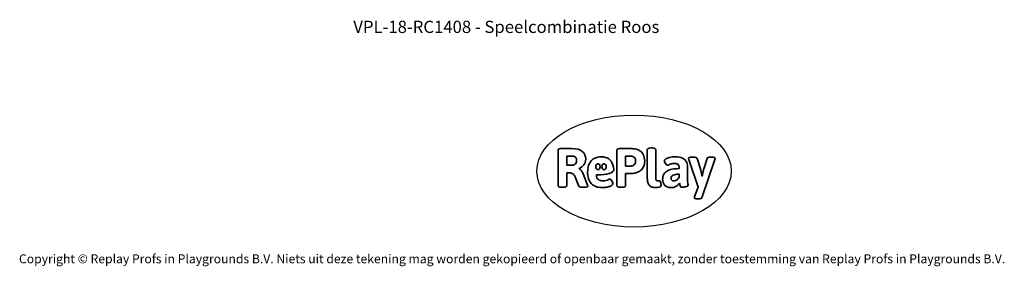
# Model space of a CAD drawing. Units: millimetres. Extents: x -4534 to 4839, y -3372 to 6395.
# Drawn here: x -4534 to 4839, y -3372 to -1022 of the extents above; entities that cross this region are included whole.
import ezdxf

# ---------------------------------------------------------------- set-up
doc = ezdxf.new("R2010")
doc.units = ezdxf.units.MM
doc.layers.add('Benaming', color=7, linetype='Continuous', lineweight=20, true_color=0x00a19a)
doc.layers.add('Logo-Copywrite', color=7, linetype='Continuous')
doc.styles.get("Standard").update_dxf_attribs({"font": 'arial.ttf'})
doc.styles.add('VR Benaming txt 140', font='arial.ttf', dxfattribs={"height": 140})

# ---------------------------------------------------------------- blocks, each defined once
blk = doc.blocks.new('onderschrift')
at = {"layer": 'Logo-Copywrite'}
blk.add_ellipse((1314.4, -2464.5), major_axis=(924.9, 0), ratio=0.576701, dxfattribs=at)
at = {"layer": 'Logo-Copywrite', "lineweight": 35}
for points, knots in [([(1520.3, -2622), (1507.7, -2622), (1496.3, -2620.3), (1486.4, -2616.8), (1476.4, -2613.4), (1468.1, -2608.1), (1461.4, -2600.8), (1454.7, -2593.6), (1449.6, -2584.4), (1446.2, -2573.4), (1442.7, -2562.3), (1441, -2549.2), (1441, -2534), (1441, -2534), (1441, -2262.1), (1441, -2262.1), (1441, -2250.5), (1451.9, -2244.7), (1473.6, -2244.7), (1473.6, -2244.7), (1488.8, -2244.7), (1488.8, -2244.7), (1510.6, -2244.7), (1521.4, -2250.5), (1521.4, -2262.1), (1521.4, -2262.1), (1521.4, -2535.1), (1521.4, -2535.1), (1521.4, -2543), (1523, -2548.9), (1526, -2552.7), (1529.1, -2556.5), (1534.1, -2558.4), (1541, -2558.4), (1543.5, -2558.4), (1546.2, -2558.1), (1549.1, -2557.3), (1552, -2556.6), (1554.2, -2556.3), (1555.7, -2556.3), (1559.3, -2556.3), (1562.4, -2559.3), (1564.9, -2565.2), (1567.4, -2571.2), (1569.3, -2577.4), (1570.6, -2583.7), (1571.9, -2590), (1572.5, -2593.9), (1572.5, -2595.4), (1572.5, -2603.7), (1569.3, -2609.8), (1563, -2613.6), (1556.6, -2617.4), (1549.4, -2619.7), (1541.3, -2620.6), (1533.1, -2621.5), (1526.1, -2622), (1520.3, -2622)], [0, 0, 0, 0, 1, 1, 1, 2, 2, 2, 3, 3, 3, 4, 4, 4, 5, 5, 5, 6, 6, 6, 7, 7, 7, 8, 8, 8, 9, 9, 9, 10, 10, 10, 11, 11, 11, 12, 12, 12, 13, 13, 13, 14, 14, 14, 15, 15, 15, 16, 16, 16, 17, 17, 17, 18, 18, 18, 19, 19, 19, 19]), ([(623.9, -2618.7), (602.2, -2618.7), (591.4, -2612.9), (591.4, -2601.3), (591.4, -2601.3), (591.4, -2271.9), (591.4, -2271.9), (591.4, -2257.5), (598.6, -2250.2), (613.1, -2250.2), (613.1, -2250.2), (719, -2250.2), (719, -2250.2), (766.1, -2250.2), (800.4, -2259.1), (822, -2276.8), (843.5, -2294.6), (854.3, -2319.7), (854.3, -2352.3), (854.3, -2373.3), (848.4, -2391.2), (836.6, -2405.9), (824.8, -2420.5), (809.5, -2431.5), (790.7, -2438.7), (790.7, -2438.7), (790.7, -2440.9), (790.7, -2440.9), (797.6, -2443.4), (804.7, -2449.5), (811.9, -2459.1), (819.1, -2468.7), (825.1, -2479.3), (829.8, -2490.9), (829.8, -2490.9), (872.5, -2597.5), (872.5, -2597.5), (874.3, -2602.3), (875.3, -2605.7), (875.3, -2607.9), (875.3, -2615.1), (864.4, -2618.7), (842.7, -2618.7), (842.7, -2618.7), (820.4, -2618.7), (820.4, -2618.7), (812.4, -2618.7), (805.6, -2617.9), (800, -2616.3), (794.4, -2614.7), (790.7, -2611.7), (788.9, -2607.3), (788.9, -2607.3), (751.1, -2514.2), (751.1, -2514.2), (745.6, -2503.4), (739.6, -2495.2), (732.9, -2489.8), (726.2, -2484.3), (713.9, -2481.6), (696.2, -2481.6), (696.2, -2481.6), (675, -2481.6), (675, -2481.6), (675, -2481.6), (675, -2601.3), (675, -2601.3), (675, -2612.9), (664.1, -2618.7), (642.4, -2618.7), (642.4, -2618.7), (623.9, -2618.7), (623.9, -2618.7)], [0, 0, 0, 0, 1, 1, 1, 2, 2, 2, 3, 3, 3, 4, 4, 4, 5, 5, 5, 6, 6, 6, 7, 7, 7, 8, 8, 8, 9, 9, 9, 10, 10, 10, 11, 11, 11, 12, 12, 12, 13, 13, 13, 14, 14, 14, 15, 15, 15, 16, 16, 16, 17, 17, 17, 18, 18, 18, 19, 19, 19, 20, 20, 20, 21, 21, 21, 22, 22, 22, 23, 23, 23, 24, 24, 24, 24]), ([(675, -2409.4), (675, -2409.4), (726.6, -2409.4), (726.6, -2409.4), (734.2, -2409.4), (741.2, -2407.3), (747.5, -2403.1), (753.9, -2399), (758.9, -2393.4), (762.7, -2386.3), (766.5, -2379.2), (768.4, -2371.4), (768.4, -2362.7), (768.4, -2350), (764.4, -2339.9), (756.2, -2332.5), (748.1, -2325.1), (736.9, -2321.4), (722.8, -2321.4), (722.8, -2321.4), (675, -2321.4), (675, -2321.4), (675, -2321.4), (675, -2409.4), (675, -2409.4)], [0, 0, 0, 0, 1, 1, 1, 2, 2, 2, 3, 3, 3, 4, 4, 4, 5, 5, 5, 6, 6, 6, 7, 7, 7, 8, 8, 8, 8]), ([(1121.4, -2453.6), (1121.4, -2440.4), (1118.3, -2420.7), (1110.5, -2399.5), (1102.7, -2378.3), (1090.3, -2361.3), (1073.3, -2348.5), (1056.3, -2335.6), (1033.5, -2329.2), (1004.8, -2329.2), (979.1, -2329.2), (956.3, -2334.1), (936.4, -2343.9), (916.5, -2353.6), (900.9, -2369.4), (889.7, -2391.1), (878.4, -2412.8), (872.8, -2441.6), (872.8, -2477.5), (872.8, -2521.3), (884.1, -2556.4), (906.8, -2582.6), (929.4, -2608.9), (965.4, -2622), (1014.6, -2622), (1022.2, -2622), (1031.5, -2621.3), (1042.6, -2619.8), (1053.6, -2618.4), (1064.5, -2616), (1075.2, -2612.8), (1085.9, -2609.5), (1094.7, -2605.4), (1101.8, -2600.5), (1108.9, -2595.6), (1112.4, -2589.8), (1112.4, -2582.9), (1112.4, -2579.3), (1110.9, -2574.2), (1107.8, -2567.7), (1104.7, -2561.2), (1101, -2555.2), (1096.6, -2549.7), (1092.3, -2544.3), (1088.1, -2541.6), (1084.2, -2541.6), (1081.6, -2541.6), (1077.4, -2542.9), (1071.4, -2545.7), (1065.4, -2548.4), (1058, -2551.2), (1049.1, -2554.1), (1040.2, -2557), (1030, -2558.4), (1018.4, -2558.4), (1000.7, -2558.4), (986.3, -2554.4), (975.2, -2546.2), (964.2, -2538.1), (957.2, -2523), (955.9, -2501.6), (959.9, -2501.6), (962.3, -2501.6), (967.5, -2501.6), (1057.4, -2501.6), (1121.4, -2478.9), (1121.4, -2453.6)], [0, 0, 0, 0, 1, 1, 1, 2, 2, 2, 3, 3, 3, 4, 4, 4, 5, 5, 5, 6, 6, 6, 7, 7, 7, 8, 8, 8, 9, 9, 9, 10, 10, 10, 11, 11, 11, 12, 12, 12, 13, 13, 13, 14, 14, 14, 15, 15, 15, 16, 16, 16, 17, 17, 17, 18, 18, 18, 19, 19, 19, 20, 20, 20, 21, 21, 21, 22, 22, 22, 22]), ([(1183.3, -2618.7), (1161.6, -2618.7), (1150.7, -2612.9), (1150.7, -2601.3), (1150.7, -2601.3), (1150.7, -2271.9), (1150.7, -2271.9), (1150.7, -2257.5), (1158, -2250.2), (1172.5, -2250.2), (1172.5, -2250.2), (1286.5, -2250.2), (1286.5, -2250.2), (1298.5, -2250.2), (1311.9, -2251.6), (1326.7, -2254.3), (1341.6, -2257), (1355.8, -2262.4), (1369.4, -2270.3), (1383, -2278.3), (1394.1, -2290.2), (1402.8, -2306.2), (1411.5, -2322.1), (1415.8, -2343.1), (1415.8, -2369.2), (1415.8, -2390.2), (1412.6, -2407.8), (1406, -2421.9), (1399.5, -2436), (1391.1, -2447.5), (1380.8, -2456.4), (1370.5, -2465.2), (1359.6, -2471.9), (1348.2, -2476.5), (1336.8, -2481), (1326, -2484.1), (1315.9, -2485.7), (1305.7, -2487.3), (1297.8, -2488.2), (1292, -2488.2), (1292, -2488.2), (1234.4, -2488.2), (1234.4, -2488.2), (1234.4, -2488.2), (1234.4, -2601.3), (1234.4, -2601.3), (1234.4, -2612.9), (1223.5, -2618.7), (1201.8, -2618.7), (1201.8, -2618.7), (1183.3, -2618.7), (1183.3, -2618.7)], [0, 0, 0, 0, 1, 1, 1, 2, 2, 2, 3, 3, 3, 4, 4, 4, 5, 5, 5, 6, 6, 6, 7, 7, 7, 8, 8, 8, 9, 9, 9, 10, 10, 10, 11, 11, 11, 12, 12, 12, 13, 13, 13, 14, 14, 14, 15, 15, 15, 16, 16, 16, 17, 17, 17, 17]), ([(1234.4, -2416.4), (1234.4, -2416.4), (1282.7, -2416.4), (1282.7, -2416.4), (1287.8, -2416.4), (1293.1, -2415.8), (1298.8, -2414.5), (1304.4, -2413.3), (1309.5, -2410.9), (1314.2, -2407.5), (1318.9, -2404), (1322.7, -2399.2), (1325.6, -2393.1), (1328.5, -2386.9), (1330, -2379), (1330, -2369.2), (1330, -2356.1), (1327.4, -2346.2), (1322.4, -2339.3), (1317.3, -2332.4), (1311.2, -2327.7), (1303.9, -2325.2), (1296.7, -2322.7), (1289.6, -2321.4), (1282.7, -2321.4), (1282.7, -2321.4), (1234.4, -2321.4), (1234.4, -2321.4), (1234.4, -2321.4), (1234.4, -2416.4), (1234.4, -2416.4)], [0, 0, 0, 0, 1, 1, 1, 2, 2, 2, 3, 3, 3, 4, 4, 4, 5, 5, 5, 6, 6, 6, 7, 7, 7, 8, 8, 8, 9, 9, 9, 10, 10, 10, 10]), ([(1667.5, -2622), (1638.2, -2622), (1617.5, -2614.3), (1605.3, -2598.9), (1593.2, -2583.5), (1587.1, -2564.8), (1587.1, -2542.7), (1587.1, -2531.5), (1588.8, -2520), (1592.3, -2508.2), (1595.7, -2496.4), (1602.7, -2485.5), (1613.2, -2475.3), (1623.7, -2465.2), (1639.4, -2457), (1660.2, -2450.9), (1681, -2444.7), (1708.6, -2441.6), (1743, -2441.6), (1743, -2441.6), (1743, -2423.7), (1743, -2423.7), (1743, -2413.2), (1739.7, -2405.4), (1733, -2400.4), (1726.3, -2395.3), (1715.5, -2392.7), (1700.7, -2392.7), (1687.6, -2392.7), (1676.3, -2394.2), (1666.7, -2397.1), (1657.1, -2400), (1649.3, -2402.9), (1643.4, -2405.8), (1637.4, -2408.7), (1633.3, -2410.1), (1631.1, -2410.1), (1627.5, -2410.1), (1623.4, -2407.3), (1618.9, -2401.7), (1614.4, -2396.1), (1610.6, -2389.8), (1607.5, -2382.7), (1604.4, -2375.6), (1602.9, -2370.3), (1602.9, -2366.7), (1602.9, -2360.5), (1607.3, -2354.5), (1616.2, -2348.7), (1625.1, -2343), (1637.4, -2338.2), (1653.1, -2334.6), (1668.9, -2331), (1686.7, -2329.2), (1706.6, -2329.2), (1735.2, -2329.2), (1758.1, -2333.1), (1775.1, -2340.9), (1792.1, -2348.7), (1804.4, -2359.3), (1812, -2372.9), (1819.6, -2386.5), (1823.4, -2402.2), (1823.4, -2419.9), (1823.4, -2419.9), (1823.4, -2522), (1823.4, -2522), (1823.4, -2540.9), (1824, -2555.3), (1825.1, -2565.2), (1826.1, -2575.2), (1827.2, -2582.6), (1828.3, -2587.5), (1829.4, -2592.4), (1829.9, -2596.8), (1829.9, -2600.8), (1829.9, -2604.1), (1827.5, -2606.8), (1822.6, -2609), (1817.7, -2611.1), (1811.8, -2612.9), (1804.7, -2614.4), (1797.6, -2615.8), (1790.7, -2616.8), (1784, -2617.4), (1777.3, -2617.9), (1772.4, -2618.2), (1769.1, -2618.2), (1763.3, -2618.2), (1759.1, -2616.1), (1756.3, -2611.9), (1753.6, -2607.8), (1751.7, -2602.7), (1750.6, -2596.7), (1749.5, -2590.8), (1748.5, -2585.4), (1747.4, -2580.7), (1746.3, -2582.9), (1742.6, -2587.3), (1736.2, -2594), (1729.9, -2600.7), (1721, -2607.1), (1709.6, -2613), (1698.2, -2619), (1684.2, -2622), (1667.5, -2622)], [0, 0, 0, 0, 1, 1, 1, 2, 2, 2, 3, 3, 3, 4, 4, 4, 5, 5, 5, 6, 6, 6, 7, 7, 7, 8, 8, 8, 9, 9, 9, 10, 10, 10, 11, 11, 11, 12, 12, 12, 13, 13, 13, 14, 14, 14, 15, 15, 15, 16, 16, 16, 17, 17, 17, 18, 18, 18, 19, 19, 19, 20, 20, 20, 21, 21, 21, 22, 22, 22, 23, 23, 23, 24, 24, 24, 25, 25, 25, 26, 26, 26, 27, 27, 27, 28, 28, 28, 29, 29, 29, 30, 30, 30, 31, 31, 31, 32, 32, 32, 33, 33, 33, 34, 34, 34, 35, 35, 35, 35]), ([(1921.2, -2729.6), (1899.4, -2729.6), (1888.6, -2725.7), (1888.6, -2718.1), (1888.6, -2716.7), (1888.8, -2715.2), (1889.1, -2713.5), (1889.5, -2711.9), (1890, -2710.2), (1890.8, -2708.4), (1890.8, -2708.4), (1925.1, -2616.8), (1925.1, -2616.8), (1925.1, -2616.8), (1835.3, -2354.2), (1835.3, -2354.2), (1835, -2352.4), (1834.5, -2350.6), (1834, -2349), (1833.4, -2347.4), (1833.2, -2345.9), (1833.2, -2344.4), (1833.2, -2336.4), (1844.2, -2332.5), (1866.3, -2332.5), (1866.3, -2332.5), (1883.7, -2332.5), (1883.7, -2332.5), (1891.7, -2332.5), (1898.4, -2333.3), (1903.8, -2334.9), (1909.2, -2336.5), (1912.7, -2339.5), (1914.1, -2343.9), (1914.1, -2343.9), (1946.2, -2444.4), (1946.2, -2444.4), (1948, -2450.5), (1950.3, -2460.1), (1953.2, -2473.1), (1956.1, -2486.2), (1958.8, -2498.5), (1961.4, -2510.1), (1961.4, -2510.1), (1963.5, -2510.1), (1963.5, -2510.1), (1966.1, -2498.5), (1968.8, -2486.1), (1971.7, -2472.9), (1974.6, -2459.7), (1976.9, -2450.2), (1978.8, -2444.4), (1978.8, -2444.4), (2010.8, -2343.9), (2010.8, -2343.9), (2012.2, -2339.5), (2015.7, -2336.5), (2021.1, -2334.9), (2026.6, -2333.3), (2033.3, -2332.5), (2041.2, -2332.5), (2041.2, -2332.5), (2054.3, -2332.5), (2054.3, -2332.5), (2076, -2332.5), (2086.9, -2336.4), (2086.9, -2344.4), (2086.9, -2346.9), (2086.3, -2350.2), (2085.2, -2354.2), (2085.2, -2354.2), (1960.8, -2718.1), (1960.8, -2718.1), (1959.4, -2722.5), (1955.9, -2725.5), (1950.5, -2727.1), (1945.1, -2728.7), (1938.4, -2729.6), (1930.4, -2729.6), (1930.4, -2729.6), (1921.2, -2729.6), (1921.2, -2729.6)], [0, 0, 0, 0, 1, 1, 1, 2, 2, 2, 3, 3, 3, 4, 4, 4, 5, 5, 5, 6, 6, 6, 7, 7, 7, 8, 8, 8, 9, 9, 9, 10, 10, 10, 11, 11, 11, 12, 12, 12, 13, 13, 13, 14, 14, 14, 15, 15, 15, 16, 16, 16, 17, 17, 17, 18, 18, 18, 19, 19, 19, 20, 20, 20, 21, 21, 21, 22, 22, 22, 23, 23, 23, 24, 24, 24, 25, 25, 25, 26, 26, 26, 27, 27, 27, 27]), ([(956.1, -2443.4), (947.9, -2432.3), (947.9, -2414.3), (956.1, -2403.2), (964.2, -2392.1), (977.5, -2392.1), (985.7, -2403.2), (993.9, -2414.3), (993.9, -2432.3), (985.7, -2443.4), (977.5, -2454.5), (964.2, -2454.5), (956.1, -2443.4)], [0, 0, 0, 0, 1, 1, 1, 2, 2, 2, 3, 3, 3, 4, 4, 4, 4]), ([(1014.5, -2403.2), (1022.6, -2392.1), (1035.9, -2392.1), (1044.1, -2403.2), (1052.3, -2414.3), (1052.3, -2432.3), (1044.1, -2443.4), (1035.9, -2454.5), (1022.6, -2454.5), (1014.5, -2443.4), (1006.3, -2432.3), (1006.3, -2414.3), (1014.5, -2403.2)], [0, 0, 0, 0, 1, 1, 1, 2, 2, 2, 3, 3, 3, 4, 4, 4, 4]), ([(1694.1, -2558.4), (1704.6, -2558.4), (1714.3, -2555.2), (1723.2, -2548.7), (1732.1, -2542.1), (1738.7, -2534), (1743, -2524.2), (1743, -2524.2), (1743, -2494.3), (1743, -2494.3), (1730, -2494.3), (1718.8, -2495.2), (1709.4, -2497), (1699.9, -2498.9), (1692.1, -2501.4), (1685.7, -2504.7), (1679.4, -2507.9), (1674.7, -2512.1), (1671.6, -2517.1), (1668.5, -2522.2), (1667, -2528), (1667, -2534.5), (1667, -2541.4), (1669.2, -2547.1), (1673.8, -2551.6), (1678.3, -2556.2), (1685.1, -2558.4), (1694.1, -2558.4)], [0, 0, 0, 0, 1, 1, 1, 2, 2, 2, 3, 3, 3, 4, 4, 4, 5, 5, 5, 6, 6, 6, 7, 7, 7, 8, 8, 8, 9, 9, 9, 9])]:
    blk.add_open_spline(points, degree=3, knots=knots, dxfattribs=at)
at = {"layer": 'Logo-Copywrite', "insert": (-4540.5, -3258), "char_height": 85, "attachment_point": 1}
blk.add_mtext_dynamic_manual_height_columns('{\\fAsap|b0|i0|c0|p2;Copyright © Replay Profs in Playgrounds B.V. Niets uit deze tekening mag worden gekopieerd of openbaar gemaakt, zonder toestemming van Replay Profs in Playgrounds B.V.}', width=10615.551, gutter_width=10, heights=[0], dxfattribs=at)

msp = doc.modelspace()

# ---------------------------------------------------------------- block references
msp.add_blockref('onderschrift', (0, 0))

# ---------------------------------------------------------------- texts
at = {"layer": 'Benaming', "insert": (-4137.5, -1032.5), "char_height": 140, "attachment_point": 1, "style": 'VR Benaming txt 140'}
msp.add_mtext_dynamic_manual_height_columns('\\pxqc;{\\fOpen Sans|b0|i0|c0|p34;\\H0.83333x;VPL-18-RC1408 - Speelcombinatie Roos}', width=8472.759, gutter_width=12.5, heights=[0], dxfattribs=at)

doc.saveas('drawing.dxf')
